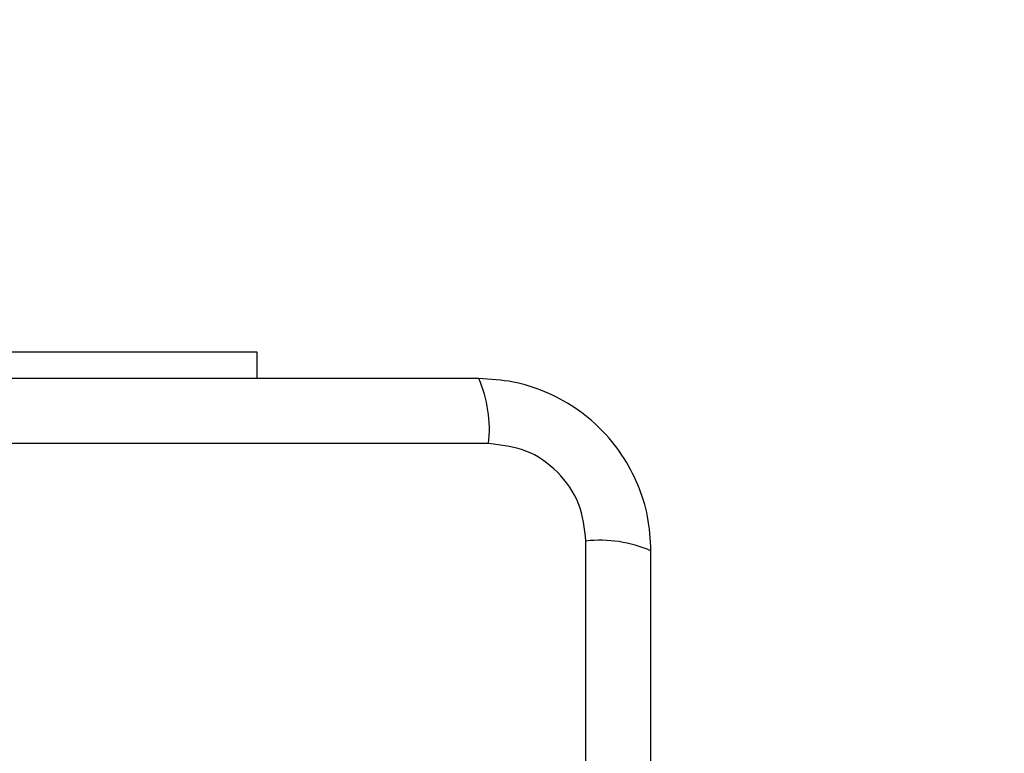
# Model space of a CAD drawing. Units: millimetres. Extents: x 14827 to 25697, y 40681 to 45980.
# Drawn here: x 16404 to 16468, y 44399 to 44447 of the extents above; entities that cross this region are included whole.
import ezdxf

# ---------------------------------------------------------------- set-up
doc = ezdxf.new("R2010")
doc.units = ezdxf.units.MM
doc.header["$LTSCALE"] = 200
doc.layers.add('OTWORY_MONTAŻOWE', color=1, linetype='Continuous')

msp = doc.modelspace()

# ---------------------------------------------------------------- linework, layer by layer
at = {"color": 7, "linetype": 'Continuous', "lineweight": 25}
for p, q in [((16384.25, 44425.259), (16419.25, 44425.259)), ((16419.25, 44425.259), (16419.25, 44423.509)), ((16434.392, 44419.26), (16359.108, 44419.26)), ((16440.751, 44337.617), (16440.751, 44412.902))]:
    msp.add_line(p, q, dxfattribs=at)
for centre, radius, start, end in [((16426.167, 44420.19), 8.277, 353.54852, 23.64173), ((16441.681, 44404.68), 8.274, 66.35462, 96.45779)]:
    msp.add_arc(centre, radius, start, end, dxfattribs=at)
for points, knots in [([(16433.75, 44423.509), (16427.603, 44423.509), (16415.309, 44423.509), (16396.75, 44423.509), (16378.191, 44423.509), (16365.897, 44423.509), (16359.75, 44423.509)], [0, 0, 0, 0, 0.249999, 0.5, 0.749998, 1, 1, 1, 1]), ([(16445, 44412.259), (16444.956, 44413.011), (16444.871, 44414.482), (16444.198, 44416.608), (16443.165, 44418.551), (16441.758, 44420.261), (16440.049, 44421.669), (16438.106, 44422.704), (16435.978, 44423.38), (16434.504, 44423.466), (16433.75, 44423.509)], [0, 0, 0, 0, 0.127823, 0.250004, 0.375726, 0.499747, 0.623743, 0.749423, 0.871881, 1, 1, 1, 1]), ([(16440.751, 44412.902), (16440.656, 44413.732), (16440.467, 44415.392), (16438.997, 44417.502), (16436.886, 44418.975), (16435.225, 44419.165), (16434.392, 44419.26)], [0, 0, 0, 0, 0.2500225, 0.4997607, 0.7494144, 1, 1, 1, 1]), ([(16445, 44338.259), (16445, 44344.406), (16445, 44356.7), (16445, 44375.259), (16445, 44393.818), (16445, 44406.112), (16445, 44412.259)], [0, 0, 0, 0, 0.249998, 0.499999, 0.749999, 1, 1, 1, 1])]:
    msp.add_open_spline(points, degree=3, knots=knots, dxfattribs=at)
at = {"layer": 'OTWORY_MONTAŻOWE'}
msp.add_circle((16396.75, 44374.966), 200, dxfattribs=at)

doc.saveas('drawing.dxf')
